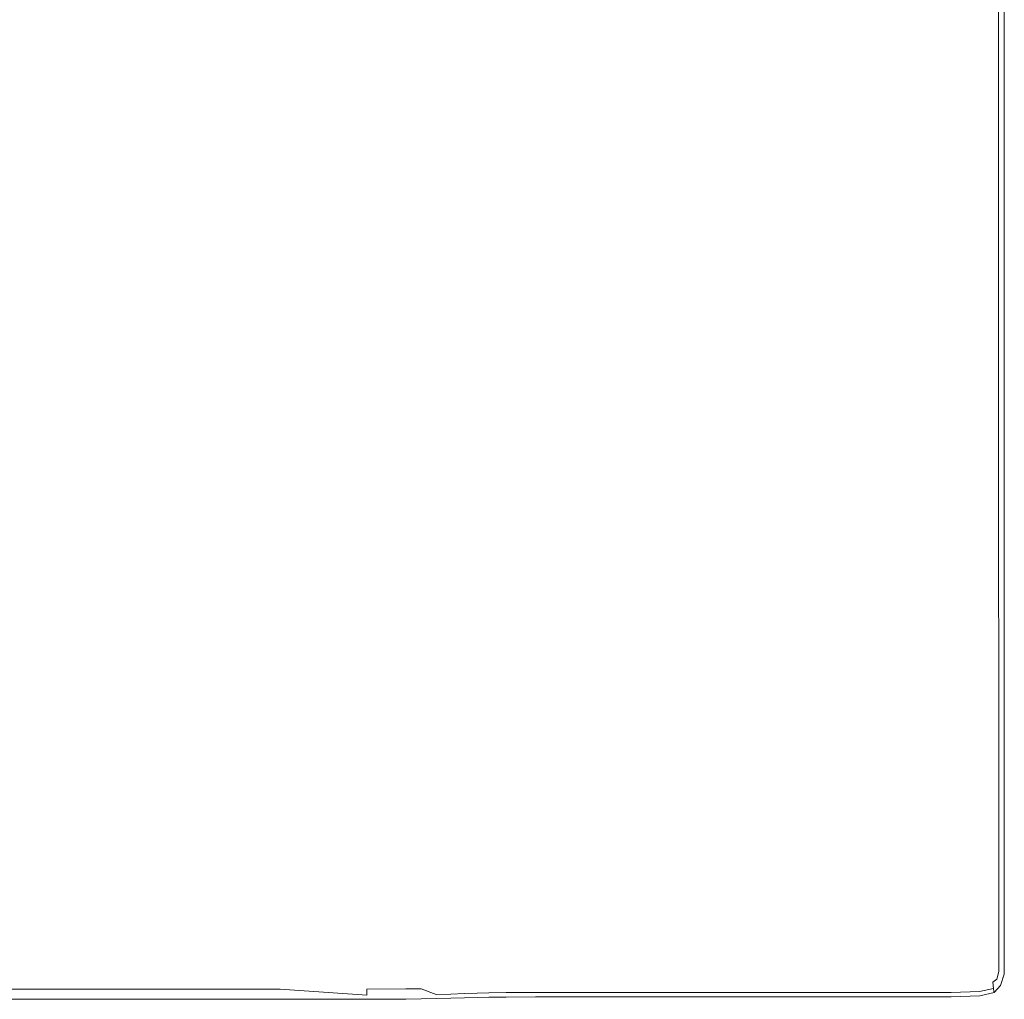
# Model space of a CAD drawing. Extents: x 2809 to 3609, y -628 to 172.
# Drawn here: x 3508 to 3609, y -628 to -528 of the extents above; entities that cross this region are included whole.
import ezdxf

# ---------------------------------------------------------------- set-up
doc = ezdxf.new("R2010")
doc.units = 0
doc.header["$LTSCALE"] = 500
doc.header["$MEASUREMENT"] = 0
doc.layers.add('EXC-CERAMIKA', color=7, linetype='Continuous')
doc.layers.add('RESZTA-3D', color=7, linetype='Continuous')

# ---------------------------------------------------------------- blocks, each defined once
blk = doc.blocks.new('BREX-FOR08WHN_1093_0', base_point=(-399.92, 450.22, 14.92))
at = {"layer": 'EXC-CERAMIKA', "lineweight": 0}
for points, invisible_edges in [([(397.32, -203.5, 54.51), (398.79, -275.28, 54.21), (398.75, -203.1, 54.24), (397.32, -203.5, 54.51)], 15), ([(398.79, -275.28, 54.21), (399.33, -202.91, 53.71), (398.75, -203.1, 54.24), (398.79, -275.28, 54.21)], 15), ([(399.33, -202.91, 53.71), (398.79, -275.28, 54.21), (399.35, -275.15, 53.69), (399.33, -202.91, 53.71)], 11), ([(399.35, -275.15, 53.69), (399.68, -202.9, 52.83), (399.33, -202.91, 53.71), (399.35, -275.15, 53.69)], 15), ([(399.68, -202.9, 52.83), (399.35, -275.15, 53.69), (399.7, -275.18, 52.81), (399.68, -202.9, 52.83)], 15), ([(399.7, -275.18, 52.81), (399.84, -202.98, 50.23), (399.68, -202.9, 52.83), (399.7, -275.18, 52.81)], 15), ([(399.84, -202.98, 50.23), (399.7, -275.18, 52.81), (399.86, -275.29, 50.22), (399.84, -202.98, 50.23)], 15), ([(399.86, -275.29, 50.22), (399.9, -203, 44.56), (399.84, -202.98, 50.23), (399.86, -275.29, 50.22)], 15), ([(399.9, -203, 44.56), (399.86, -275.29, 50.22), (399.92, -275.32, 44.56), (399.9, -203, 44.56)], 15), ([(399.9, -203, 34.52), (399.92, -275.32, 44.56), (399.92, -275.32, 34.52), (399.9, -203, 34.52)], 15), ([(399.92, -275.32, 44.56), (399.9, -203, 34.52), (399.9, -203, 44.56), (399.92, -275.32, 44.56)], 15), ([(399.9, -203, 14.92), (399.92, -275.32, 34.52), (399.92, -275.32, 14.92), (399.9, -203, 14.92)], 11), ([(399.92, -275.32, 34.52), (399.9, -203, 14.92), (399.9, -203, 34.52), (399.92, -275.32, 34.52)], 15), ([(389.52, -205.07, 54.59), (394.48, -275.88, 54.56), (394.44, -204.11, 54.59), (389.52, -205.07, 54.59)], 15), ([(394.44, -204.11, 54.59), (397.36, -275.55, 54.47), (397.32, -203.5, 54.51), (394.44, -204.11, 54.59)], 15), ([(397.36, -275.55, 54.47), (394.44, -204.11, 54.59), (394.48, -275.88, 54.56), (397.36, -275.55, 54.47)], 15), ([(398.79, -275.28, 54.21), (397.32, -203.5, 54.51), (397.36, -275.55, 54.47), (398.79, -275.28, 54.21)], 15), ([(382, -206.54, 54.59), (389.56, -276.38, 54.56), (389.52, -205.07, 54.59), (382, -206.54, 54.59)], 15), ([(394.48, -275.88, 54.56), (389.52, -205.07, 54.59), (389.56, -276.38, 54.56), (394.48, -275.88, 54.56)], 15), ([(373.18, -208.25, 54.59), (382.04, -277.12, 54.56), (382, -206.54, 54.59), (373.18, -208.25, 54.59)], 15), ([(389.56, -276.38, 54.56), (382, -206.54, 54.59), (382.04, -277.12, 54.56), (389.56, -276.38, 54.56)], 15), ([(364.38, -209.97, 54.59), (373.22, -277.99, 54.56), (373.18, -208.25, 54.59), (364.38, -209.97, 54.59)], 15), ([(382.04, -277.12, 54.56), (373.18, -208.25, 54.59), (373.22, -277.99, 54.56), (382.04, -277.12, 54.56)], 15), ([(356.86, -211.43, 54.59), (364.42, -278.85, 54.56), (364.38, -209.97, 54.59), (356.86, -211.43, 54.59)], 15), ([(373.22, -277.99, 54.56), (364.38, -209.97, 54.59), (364.42, -278.85, 54.56), (373.22, -277.99, 54.56)], 15), ([(351.94, -212.38, 54.59), (356.9, -279.6, 54.56), (356.86, -211.43, 54.59), (351.94, -212.38, 54.59)], 15), ([(364.42, -278.85, 54.56), (356.86, -211.43, 54.59), (356.9, -279.6, 54.56), (364.42, -278.85, 54.56)], 15), ([(347.18, -213.91, 54.32), (348.98, -280.45, 54.53), (348.94, -213.12, 54.53), (347.18, -213.91, 54.32)], 15), ([(348.94, -213.12, 54.53), (351.98, -280.07, 54.56), (351.94, -212.38, 54.59), (348.94, -213.12, 54.53)], 15), ([(351.98, -280.07, 54.56), (348.94, -213.12, 54.53), (348.98, -280.45, 54.53), (351.98, -280.07, 54.56)], 15), ([(356.9, -279.6, 54.56), (351.94, -212.38, 54.59), (351.98, -280.07, 54.56), (356.9, -279.6, 54.56)], 15), ([(345.98, -215.05, 53.91), (347.22, -280.86, 54.4), (347.18, -213.91, 54.32), (345.98, -215.05, 53.91)], 15), ([(348.98, -280.45, 54.53), (347.18, -213.91, 54.32), (347.22, -280.86, 54.4), (348.98, -280.45, 54.53)], 15), ([(344.68, -216.81, 53.21), (346.02, -281.44, 54.15), (345.98, -215.05, 53.91), (344.68, -216.81, 53.21)], 15), ([(347.22, -280.86, 54.4), (345.98, -215.05, 53.91), (346.02, -281.44, 54.15), (347.22, -280.86, 54.4)], 15), ([(343.29, -218.79, 52.42), (344.72, -282.35, 53.75), (344.68, -216.81, 53.21), (343.29, -218.79, 52.42)], 15), ([(346.02, -281.44, 54.15), (344.68, -216.81, 53.21), (344.72, -282.35, 53.75), (346.02, -281.44, 54.15)], 15), ([(341.84, -220.66, 51.65), (343.33, -283.38, 53.28), (343.29, -218.79, 52.42), (341.84, -220.66, 51.65)], 15), ([(344.72, -282.35, 53.75), (343.29, -218.79, 52.42), (343.33, -283.38, 53.28), (344.72, -282.35, 53.75)], 15), ([(340.33, -222.12, 51.03), (341.86, -284.35, 52.81), (341.84, -220.66, 51.65), (340.33, -222.12, 51.03)], 15), ([(343.33, -283.38, 53.28), (341.84, -220.66, 51.65), (341.86, -284.35, 52.81), (343.33, -283.38, 53.28)], 15), ([(284.31, -285.21, 52.08), (309.96, -222.91, 50.41), (284.34, -222.29, 50.41), (284.31, -285.21, 52.08)], 15), ([(338.79, -222.99, 50.66), (340.34, -285.1, 52.45), (340.33, -222.12, 51.03), (338.79, -222.99, 50.66)], 15), ([(341.86, -284.35, 52.81), (340.33, -222.12, 51.03), (340.34, -285.1, 52.45), (341.86, -284.35, 52.81)], 15), ([(309.96, -222.91, 50.41), (284.31, -285.21, 52.08), (309.93, -285.52, 52.08), (309.96, -222.91, 50.41)], 15), ([(309.93, -285.52, 52.08), (325.99, -223.28, 50.41), (309.96, -222.91, 50.41), (309.93, -285.52, 52.08)], 15), ([(325.99, -223.28, 50.41), (309.93, -285.52, 52.08), (325.95, -285.71, 52.08), (325.99, -223.28, 50.41)], 15), ([(325.95, -285.71, 52.08), (334.81, -223.34, 50.48), (325.99, -223.28, 50.41), (325.95, -285.71, 52.08)], 15), ([(334.81, -223.34, 50.48), (325.95, -285.71, 52.08), (334.79, -285.74, 52.12), (334.81, -223.34, 50.48)], 15), ([(338.77, -285.55, 52.22), (334.81, -223.34, 50.48), (334.79, -285.74, 52.12), (338.77, -285.55, 52.22)], 15), ([(334.81, -223.34, 50.48), (338.77, -285.55, 52.22), (338.79, -222.99, 50.66), (334.81, -223.34, 50.48)], 15), ([(340.34, -285.1, 52.45), (338.79, -222.99, 50.66), (338.77, -285.55, 52.22), (340.34, -285.1, 52.45)], 15), ([(394.48, -275.88, 54.56), (397.4, -347.6, 54.44), (397.36, -275.55, 54.47), (394.48, -275.88, 54.56)], 15), ([(397.36, -275.55, 54.47), (398.82, -347.46, 54.18), (398.79, -275.28, 54.21), (397.36, -275.55, 54.47)], 15), ([(398.82, -347.46, 54.18), (397.36, -275.55, 54.47), (397.4, -347.6, 54.44), (398.82, -347.46, 54.18)], 15), ([(398.82, -347.46, 54.18), (399.35, -275.15, 53.69), (398.79, -275.28, 54.21), (398.82, -347.46, 54.18)], 15), ([(399.35, -275.15, 53.69), (398.82, -347.46, 54.18), (399.38, -347.38, 53.66), (399.35, -275.15, 53.69)], 11), ([(399.38, -347.38, 53.66), (399.7, -275.18, 52.81), (399.35, -275.15, 53.69), (399.38, -347.38, 53.66)], 15), ([(399.7, -275.18, 52.81), (399.38, -347.38, 53.66), (399.72, -347.46, 52.8), (399.7, -275.18, 52.81)], 15), ([(399.72, -347.46, 52.8), (399.86, -275.29, 50.22), (399.7, -275.18, 52.81), (399.72, -347.46, 52.8)], 15), ([(399.86, -275.29, 50.22), (399.72, -347.46, 52.8), (399.88, -347.6, 50.22), (399.86, -275.29, 50.22)], 15), ([(399.88, -347.6, 50.22), (399.92, -275.32, 44.56), (399.86, -275.29, 50.22), (399.88, -347.6, 50.22)], 15), ([(399.92, -275.32, 44.56), (399.88, -347.6, 50.22), (399.94, -347.64, 44.56), (399.92, -275.32, 44.56)], 15), ([(399.92, -275.32, 34.52), (399.94, -347.64, 44.56), (399.94, -347.64, 34.52), (399.92, -275.32, 34.52)], 15), ([(399.94, -347.64, 44.56), (399.92, -275.32, 34.52), (399.92, -275.32, 44.56), (399.94, -347.64, 44.56)], 15), ([(399.92, -275.32, 14.92), (399.94, -347.64, 34.52), (399.94, -347.64, 14.92), (399.92, -275.32, 14.92)], 11), ([(399.94, -347.64, 34.52), (399.92, -275.32, 14.92), (399.92, -275.32, 34.52), (399.94, -347.64, 34.52)], 15), ([(382.04, -277.12, 54.56), (389.6, -347.68, 54.52), (389.56, -276.38, 54.56), (382.04, -277.12, 54.56)], 15), ([(389.56, -276.38, 54.56), (394.52, -347.66, 54.52), (394.48, -275.88, 54.56), (389.56, -276.38, 54.56)], 15), ([(394.52, -347.66, 54.52), (389.56, -276.38, 54.56), (389.6, -347.68, 54.52), (394.52, -347.66, 54.52)], 15), ([(397.4, -347.6, 54.44), (394.48, -275.88, 54.56), (394.52, -347.66, 54.52), (397.4, -347.6, 54.44)], 15), ([(373.22, -277.99, 54.56), (382.08, -347.7, 54.52), (382.04, -277.12, 54.56), (373.22, -277.99, 54.56)], 15), ([(389.6, -347.68, 54.52), (382.04, -277.12, 54.56), (382.08, -347.7, 54.52), (389.6, -347.68, 54.52)], 15), ([(364.42, -278.85, 54.56), (373.26, -347.72, 54.52), (373.22, -277.99, 54.56), (364.42, -278.85, 54.56)], 15), ([(382.08, -347.7, 54.52), (373.22, -277.99, 54.56), (373.26, -347.72, 54.52), (382.08, -347.7, 54.52)], 15), ([(351.98, -280.07, 54.56), (356.94, -347.76, 54.52), (356.9, -279.6, 54.56), (351.98, -280.07, 54.56)], 15), ([(356.9, -279.6, 54.56), (364.46, -347.74, 54.52), (364.42, -278.85, 54.56), (356.9, -279.6, 54.56)], 15), ([(364.46, -347.74, 54.52), (356.9, -279.6, 54.56), (356.94, -347.76, 54.52), (364.46, -347.74, 54.52)], 15), ([(373.26, -347.72, 54.52), (364.42, -278.85, 54.56), (364.46, -347.74, 54.52), (373.26, -347.72, 54.52)], 15), ([(347.22, -280.86, 54.4), (349.02, -347.78, 54.52), (348.98, -280.45, 54.53), (347.22, -280.86, 54.4)], 15), ([(348.98, -280.45, 54.53), (352.02, -347.76, 54.52), (351.98, -280.07, 54.56), (348.98, -280.45, 54.53)], 15), ([(352.02, -347.76, 54.52), (348.98, -280.45, 54.53), (349.02, -347.78, 54.52), (352.02, -347.76, 54.52)], 15), ([(356.94, -347.76, 54.52), (351.98, -280.07, 54.56), (352.02, -347.76, 54.52), (356.94, -347.76, 54.52)], 15), ([(344.72, -282.35, 53.75), (346.06, -347.84, 54.4), (346.02, -281.44, 54.15), (344.72, -282.35, 53.75)], 15), ([(346.02, -281.44, 54.15), (347.26, -347.8, 54.48), (347.22, -280.86, 54.4), (346.02, -281.44, 54.15)], 15), ([(347.26, -347.8, 54.48), (346.02, -281.44, 54.15), (346.06, -347.84, 54.4), (347.26, -347.8, 54.48)], 15), ([(349.02, -347.78, 54.52), (347.22, -280.86, 54.4), (347.26, -347.8, 54.48), (349.02, -347.78, 54.52)], 15), ([(343.33, -283.38, 53.28), (344.76, -347.9, 54.28), (344.72, -282.35, 53.75), (343.33, -283.38, 53.28)], 15), ([(346.06, -347.84, 54.4), (344.72, -282.35, 53.75), (344.76, -347.9, 54.28), (346.06, -347.84, 54.4)], 15), ([(341.86, -284.35, 52.81), (343.36, -347.96, 54.14), (343.33, -283.38, 53.28), (341.86, -284.35, 52.81)], 15), ([(344.76, -347.9, 54.28), (343.33, -283.38, 53.28), (343.36, -347.96, 54.14), (344.76, -347.9, 54.28)], 15), ([(340.34, -285.1, 52.45), (341.88, -348.04, 53.98), (341.86, -284.35, 52.81), (340.34, -285.1, 52.45)], 15), ([(343.36, -347.96, 54.14), (341.86, -284.35, 52.81), (341.88, -348.04, 53.98), (343.36, -347.96, 54.14)], 15), ([(284.28, -348.12, 53.74), (309.93, -285.52, 52.08), (284.31, -285.21, 52.08), (284.28, -348.12, 53.74)], 15), ([(309.93, -285.52, 52.08), (284.28, -348.12, 53.74), (309.9, -348.14, 53.74), (309.93, -285.52, 52.08)], 15), ([(309.9, -348.14, 53.74), (325.95, -285.71, 52.08), (309.93, -285.52, 52.08), (309.9, -348.14, 53.74)], 15), ([(325.95, -285.71, 52.08), (309.9, -348.14, 53.74), (325.92, -348.14, 53.74), (325.95, -285.71, 52.08)], 15), ([(325.92, -348.14, 53.74), (334.79, -285.74, 52.12), (325.95, -285.71, 52.08), (325.92, -348.14, 53.74)], 15), ([(334.79, -285.74, 52.12), (325.92, -348.14, 53.74), (334.76, -348.14, 53.76), (334.79, -285.74, 52.12)], 15), ([(338.77, -285.55, 52.22), (334.76, -348.14, 53.76), (338.76, -348.12, 53.78), (338.77, -285.55, 52.22)], 15), ([(334.76, -348.14, 53.76), (338.77, -285.55, 52.22), (334.79, -285.74, 52.12), (334.76, -348.14, 53.76)], 15), ([(340.34, -348.08, 53.86), (338.77, -285.55, 52.22), (338.76, -348.12, 53.78), (340.34, -348.08, 53.86)], 15), ([(338.77, -285.55, 52.22), (340.34, -348.08, 53.86), (340.34, -285.1, 52.45), (338.77, -285.55, 52.22)], 15), ([(341.88, -348.04, 53.98), (340.34, -285.1, 52.45), (340.34, -348.08, 53.86), (341.88, -348.04, 53.98)], 15), ([(309.9, -349.18, 53.18), (284.28, -348.12, 53.74), (284.28, -349.18, 53.18), (309.9, -349.18, 53.18)], 15), ([(284.28, -348.12, 53.74), (309.9, -349.18, 53.18), (309.9, -348.14, 53.74), (284.28, -348.12, 53.74)], 15), ([(309.9, -348.14, 53.74), (325.92, -349.18, 53.18), (325.92, -348.14, 53.74), (309.9, -348.14, 53.74)], 15), ([(325.92, -349.18, 53.18), (309.9, -348.14, 53.74), (309.9, -349.18, 53.18), (325.92, -349.18, 53.18)], 15), ([(325.92, -348.14, 53.74), (334.76, -349.18, 53.18), (334.76, -348.14, 53.76), (325.92, -348.14, 53.74)], 15), ([(334.76, -349.18, 53.18), (325.92, -348.14, 53.74), (325.92, -349.18, 53.18), (334.76, -349.18, 53.18)], 15), ([(334.76, -348.14, 53.76), (338.76, -349.16, 53.22), (338.76, -348.12, 53.78), (334.76, -348.14, 53.76)], 15), ([(338.76, -349.16, 53.22), (334.76, -348.14, 53.76), (334.76, -349.18, 53.18), (338.76, -349.16, 53.22)], 15), ([(338.76, -348.12, 53.78), (340.34, -349.14, 53.3), (340.34, -348.08, 53.86), (338.76, -348.12, 53.78)], 15), ([(340.34, -349.14, 53.3), (338.76, -348.12, 53.78), (338.76, -349.16, 53.22), (340.34, -349.14, 53.3)], 15), ([(340.34, -348.08, 53.86), (341.88, -349.08, 53.4), (341.88, -348.04, 53.98), (340.34, -348.08, 53.86)], 15), ([(341.88, -349.08, 53.4), (340.34, -348.08, 53.86), (340.34, -349.14, 53.3), (341.88, -349.08, 53.4)], 15), ([(341.88, -348.04, 53.98), (343.36, -349.04, 53.56), (343.36, -347.96, 54.14), (341.88, -348.04, 53.98)], 15), ([(343.36, -349.04, 53.56), (341.88, -348.04, 53.98), (341.88, -349.08, 53.4), (343.36, -349.04, 53.56)], 15), ([(343.36, -347.96, 54.14), (344.76, -348.98, 53.7), (344.76, -347.9, 54.28), (343.36, -347.96, 54.14)], 15), ([(344.76, -348.98, 53.7), (343.36, -347.96, 54.14), (343.36, -349.04, 53.56), (344.76, -348.98, 53.7)], 15), ([(344.76, -347.9, 54.28), (346.06, -348.92, 53.82), (346.06, -347.84, 54.4), (344.76, -347.9, 54.28)], 15), ([(346.06, -348.92, 53.82), (344.76, -347.9, 54.28), (344.76, -348.98, 53.7), (346.06, -348.92, 53.82)], 15), ([(346.06, -347.84, 54.4), (347.26, -348.9, 53.88), (347.26, -347.8, 54.48), (346.06, -347.84, 54.4)], 15), ([(347.26, -348.9, 53.88), (346.06, -347.84, 54.4), (346.06, -348.92, 53.82), (347.26, -348.9, 53.88)], 15), ([(347.26, -347.8, 54.48), (349.02, -348.88, 53.92), (349.02, -347.78, 54.52), (347.26, -347.8, 54.48)], 15), ([(349.02, -348.88, 53.92), (347.26, -347.8, 54.48), (347.26, -348.9, 53.88), (349.02, -348.88, 53.92)], 15), ([(349.02, -347.78, 54.52), (352.02, -348.88, 53.94), (352.02, -347.76, 54.52), (349.02, -347.78, 54.52)], 15), ([(352.02, -348.88, 53.94), (349.02, -347.78, 54.52), (349.02, -348.88, 53.92), (352.02, -348.88, 53.94)], 15), ([(356.94, -348.88, 53.94), (352.02, -347.76, 54.52), (352.02, -348.88, 53.94), (356.94, -348.88, 53.94)], 15), ([(352.02, -347.76, 54.52), (356.94, -348.88, 53.94), (356.94, -347.76, 54.52), (352.02, -347.76, 54.52)], 15), ([(356.94, -347.76, 54.52), (364.46, -348.86, 53.94), (364.46, -347.74, 54.52), (356.94, -347.76, 54.52)], 15), ([(364.46, -348.86, 53.94), (356.94, -347.76, 54.52), (356.94, -348.88, 53.94), (364.46, -348.86, 53.94)], 15), ([(364.46, -347.74, 54.52), (373.26, -348.86, 53.94), (373.26, -347.72, 54.52), (364.46, -347.74, 54.52)], 15), ([(373.26, -348.86, 53.94), (364.46, -347.74, 54.52), (364.46, -348.86, 53.94), (373.26, -348.86, 53.94)], 15), ([(373.26, -347.72, 54.52), (382.08, -348.84, 53.94), (382.08, -347.7, 54.52), (373.26, -347.72, 54.52)], 15), ([(382.08, -348.84, 53.94), (373.26, -347.72, 54.52), (373.26, -348.86, 53.94), (382.08, -348.84, 53.94)], 15), ([(382.08, -347.7, 54.52), (389.6, -348.84, 53.94), (389.6, -347.68, 54.52), (382.08, -347.7, 54.52)], 15), ([(389.6, -348.84, 53.94), (382.08, -347.7, 54.52), (382.08, -348.84, 53.94), (389.6, -348.84, 53.94)], 15), ([(389.6, -347.68, 54.52), (394.52, -348.82, 53.94), (394.52, -347.66, 54.52), (389.6, -347.68, 54.52)], 15), ([(394.52, -348.82, 53.94), (389.6, -347.68, 54.52), (389.6, -348.84, 53.94), (394.52, -348.82, 53.94)], 15), ([(394.52, -347.66, 54.52), (397.4, -348.74, 53.86), (397.4, -347.6, 54.44), (394.52, -347.66, 54.52)], 15), ([(397.4, -348.74, 53.86), (394.52, -347.66, 54.52), (394.52, -348.82, 53.94), (397.4, -348.74, 53.86)], 15), ([(397.4, -347.6, 54.44), (398.76, -348.48, 53.66), (398.82, -347.46, 54.18), (397.4, -347.6, 54.44)], 15), ([(398.76, -348.48, 53.66), (397.4, -347.6, 54.44), (397.4, -348.74, 53.86), (398.76, -348.48, 53.66)], 15), ([(399.18, -348.16, 53.38), (398.82, -347.46, 54.18), (398.76, -348.48, 53.66), (399.18, -348.16, 53.38)], 15), ([(398.76, -348.48, 53.66), (399.38, -348.48, 52.72), (399.18, -348.16, 53.38), (398.76, -348.48, 53.66)], 11), ([(398.82, -347.46, 54.18), (399.18, -348.16, 53.38), (399.38, -347.38, 53.66), (398.82, -347.46, 54.18)], 13), ([(399.38, -348.48, 52.72), (399.38, -347.38, 53.66), (399.18, -348.16, 53.38), (399.38, -348.48, 52.72)], 15), ([(399.38, -347.38, 53.66), (399.38, -348.48, 52.72), (399.72, -347.46, 52.8), (399.38, -347.38, 53.66)], 15), ([(399.5, -348.74, 50.2), (399.72, -347.46, 52.8), (399.38, -348.48, 52.72), (399.5, -348.74, 50.2)], 15), ([(399.72, -347.46, 52.8), (399.5, -348.74, 50.2), (399.88, -347.6, 50.22), (399.72, -347.46, 52.8)], 15), ([(399.56, -348.82, 44.56), (399.88, -347.6, 50.22), (399.5, -348.74, 50.2), (399.56, -348.82, 44.56)], 15), ([(399.88, -347.6, 50.22), (399.56, -348.82, 44.56), (399.94, -347.64, 44.56), (399.88, -347.6, 50.22)], 15), ([(399.94, -347.64, 34.52), (399.56, -348.82, 14.92), (399.94, -347.64, 14.92), (399.94, -347.64, 34.52)], 13), ([(399.56, -348.82, 14.92), (399.94, -347.64, 34.52), (399.56, -348.82, 34.52), (399.56, -348.82, 14.92)], 15), ([(399.56, -348.82, 34.52), (399.94, -347.64, 44.56), (399.56, -348.82, 44.56), (399.56, -348.82, 34.52)], 15), ([(399.94, -347.64, 44.56), (399.56, -348.82, 34.52), (399.94, -347.64, 34.52), (399.94, -347.64, 44.56)], 15), ([(309.9, -349.18, 53.18), (284.28, -349.8, 52.2), (309.9, -349.8, 52.2), (309.9, -349.18, 53.18)], 15), ([(284.28, -349.8, 52.2), (309.9, -349.18, 53.18), (284.28, -349.18, 53.18), (284.28, -349.8, 52.2)], 13), ([(309.9, -349.18, 53.18), (325.92, -349.8, 52.2), (325.92, -349.18, 53.18), (309.9, -349.18, 53.18)], 11), ([(325.92, -349.8, 52.2), (309.9, -349.18, 53.18), (309.9, -349.8, 52.2), (325.92, -349.8, 52.2)], 15), ([(325.92, -349.18, 53.18), (334.76, -349.8, 52.22), (334.76, -349.18, 53.18), (325.92, -349.18, 53.18)], 14), ([(334.76, -349.8, 52.22), (325.92, -349.18, 53.18), (325.92, -349.8, 52.2), (334.76, -349.8, 52.22)], 15), ([(334.76, -349.18, 53.18), (338.76, -349.78, 52.24), (338.76, -349.16, 53.22), (334.76, -349.18, 53.18)], 11), ([(338.76, -349.78, 52.24), (334.76, -349.18, 53.18), (334.76, -349.8, 52.22), (338.76, -349.78, 52.24)], 13), ([(338.76, -349.16, 53.22), (340.34, -349.76, 52.32), (340.34, -349.14, 53.3), (338.76, -349.16, 53.22)], 11), ([(340.34, -349.76, 52.32), (338.76, -349.16, 53.22), (338.76, -349.78, 52.24), (340.34, -349.76, 52.32)], 15), ([(340.34, -349.14, 53.3), (341.88, -349.72, 52.44), (341.88, -349.08, 53.4), (340.34, -349.14, 53.3)], 14), ([(341.88, -349.72, 52.44), (340.34, -349.14, 53.3), (340.34, -349.76, 52.32), (341.88, -349.72, 52.44)], 15), ([(341.88, -349.08, 53.4), (343.36, -349.68, 52.58), (343.36, -349.04, 53.56), (341.88, -349.08, 53.4)], 15), ([(343.36, -349.68, 52.58), (341.88, -349.08, 53.4), (341.88, -349.72, 52.44), (343.36, -349.68, 52.58)], 11), ([(343.36, -349.04, 53.56), (344.76, -349.62, 52.72), (344.76, -348.98, 53.7), (343.36, -349.04, 53.56)], 15), ([(344.76, -349.62, 52.72), (343.36, -349.04, 53.56), (343.36, -349.68, 52.58), (344.76, -349.62, 52.72)], 11), ([(344.76, -348.98, 53.7), (346.06, -349.58, 52.84), (346.06, -348.92, 53.82), (344.76, -348.98, 53.7)], 15), ([(346.06, -349.58, 52.84), (344.76, -348.98, 53.7), (344.76, -349.62, 52.72), (346.06, -349.58, 52.84)], 11), ([(346.06, -348.92, 53.82), (347.26, -349.56, 52.9), (347.26, -348.9, 53.88), (346.06, -348.92, 53.82)], 15), ([(347.26, -349.56, 52.9), (346.06, -348.92, 53.82), (346.06, -349.58, 52.84), (347.26, -349.56, 52.9)], 11), ([(347.26, -348.9, 53.88), (349.02, -349.54, 52.94), (349.02, -348.88, 53.92), (347.26, -348.9, 53.88)], 15), ([(349.02, -349.54, 52.94), (347.26, -348.9, 53.88), (347.26, -349.56, 52.9), (349.02, -349.54, 52.94)], 11), ([(352.02, -349.54, 52.94), (349.02, -348.88, 53.92), (349.02, -349.54, 52.94), (352.02, -349.54, 52.94)], 11), ([(349.02, -348.88, 53.92), (352.02, -349.54, 52.94), (352.02, -348.88, 53.94), (349.02, -348.88, 53.92)], 15), ([(356.94, -349.54, 52.94), (352.02, -348.88, 53.94), (352.02, -349.54, 52.94), (356.94, -349.54, 52.94)], 11), ([(352.02, -348.88, 53.94), (356.94, -349.54, 52.94), (356.94, -348.88, 53.94), (352.02, -348.88, 53.94)], 15), ([(356.94, -348.88, 53.94), (364.46, -349.54, 52.94), (364.46, -348.86, 53.94), (356.94, -348.88, 53.94)], 15), ([(364.46, -349.54, 52.94), (356.94, -348.88, 53.94), (356.94, -349.54, 52.94), (364.46, -349.54, 52.94)], 11), ([(364.46, -348.86, 53.94), (373.26, -349.54, 52.94), (373.26, -348.86, 53.94), (364.46, -348.86, 53.94)], 15), ([(373.26, -349.54, 52.94), (364.46, -348.86, 53.94), (364.46, -349.54, 52.94), (373.26, -349.54, 52.94)], 11), ([(373.26, -348.86, 53.94), (382.08, -349.52, 52.94), (382.08, -348.84, 53.94), (373.26, -348.86, 53.94)], 15), ([(382.08, -349.52, 52.94), (373.26, -348.86, 53.94), (373.26, -349.54, 52.94), (382.08, -349.52, 52.94)], 11), ([(389.6, -349.52, 52.94), (382.08, -348.84, 53.94), (382.08, -349.52, 52.94), (389.6, -349.52, 52.94)], 11), ([(382.08, -348.84, 53.94), (389.6, -349.52, 52.94), (389.6, -348.84, 53.94), (382.08, -348.84, 53.94)], 15), ([(389.6, -348.84, 53.94), (394.52, -349.52, 52.94), (394.52, -348.82, 53.94), (389.6, -348.84, 53.94)], 15), ([(394.52, -349.52, 52.94), (389.6, -348.84, 53.94), (389.6, -349.52, 52.94), (394.52, -349.52, 52.94)], 11), ([(394.52, -348.82, 53.94), (397.4, -349.42, 52.92), (397.4, -348.74, 53.86), (394.52, -348.82, 53.94)], 15), ([(397.4, -349.42, 52.92), (394.52, -348.82, 53.94), (394.52, -349.52, 52.94), (397.4, -349.42, 52.92)], 11), ([(397.4, -348.74, 53.86), (398.82, -349.1, 52.8), (398.76, -348.48, 53.66), (397.4, -348.74, 53.86)], 15), ([(398.82, -349.1, 52.8), (397.4, -348.74, 53.86), (397.4, -349.42, 52.92), (398.82, -349.1, 52.8)], 11), ([(397.4, -349.42, 52.92), (398.88, -349.42, 50.22), (398.82, -349.1, 52.8), (397.4, -349.42, 52.92)], 15), ([(399.38, -348.48, 52.72), (398.76, -348.48, 53.66), (398.82, -349.1, 52.8), (399.38, -348.48, 52.72)], 13), ([(398.82, -349.1, 52.8), (399.5, -348.74, 50.2), (399.38, -348.48, 52.72), (398.82, -349.1, 52.8)], 15), ([(399.5, -348.74, 50.2), (398.82, -349.1, 52.8), (398.88, -349.42, 50.22), (399.5, -348.74, 50.2)], 13), ([(398.88, -349.42, 50.22), (399.56, -348.82, 44.56), (399.5, -348.74, 50.2), (398.88, -349.42, 50.22)], 15), ([(399.56, -348.82, 44.56), (398.88, -349.42, 50.22), (398.92, -349.52, 44.56), (399.56, -348.82, 44.56)], 13), ([(399.56, -348.82, 34.52), (398.92, -349.52, 44.56), (398.92, -349.52, 34.52), (399.56, -348.82, 34.52)], 13), ([(398.92, -349.52, 44.56), (399.56, -348.82, 34.52), (399.56, -348.82, 44.56), (398.92, -349.52, 44.56)], 15), ([(398.92, -349.52, 34.52), (399.56, -348.82, 14.92), (399.56, -348.82, 34.52), (398.92, -349.52, 34.52)], 15), ([(399.56, -348.82, 14.92), (398.92, -349.52, 34.52), (398.92, -349.52, 14.92), (399.56, -348.82, 14.92)], 9), ([(309.9, -349.8, 52.2), (284.28, -350.12, 49.52), (309.9, -350.12, 49.52), (309.9, -349.8, 52.2)], 15), ([(284.28, -350.12, 49.52), (309.9, -349.8, 52.2), (284.28, -349.8, 52.2), (284.28, -350.12, 49.52)], 15), ([(284.28, -350.22, 43.82), (309.9, -350.12, 49.52), (284.28, -350.12, 49.52), (284.28, -350.22, 43.82)], 15), ([(309.9, -350.12, 49.52), (284.28, -350.22, 43.82), (309.9, -350.22, 43.82), (309.9, -350.12, 49.52)], 15), ([(284.28, -350.22, 33.78), (309.9, -350.22, 14.92), (309.9, -350.22, 33.78), (284.28, -350.22, 33.78)], 15), ([(309.9, -350.22, 14.92), (284.28, -350.22, 33.78), (284.28, -350.22, 14.92), (309.9, -350.22, 14.92)], 11), ([(284.28, -350.22, 33.78), (309.9, -350.22, 43.82), (284.28, -350.22, 43.82), (284.28, -350.22, 33.78)], 15), ([(309.9, -350.22, 43.82), (284.28, -350.22, 33.78), (309.9, -350.22, 33.78), (309.9, -350.22, 43.82)], 15), ([(309.9, -349.8, 52.2), (325.92, -350.12, 49.52), (325.92, -349.8, 52.2), (309.9, -349.8, 52.2)], 15), ([(325.92, -350.12, 49.52), (309.9, -349.8, 52.2), (309.9, -350.12, 49.52), (325.92, -350.12, 49.52)], 15), ([(309.9, -350.12, 49.52), (325.92, -350.22, 43.82), (325.92, -350.12, 49.52), (309.9, -350.12, 49.52)], 15), ([(325.92, -350.22, 43.82), (309.9, -350.12, 49.52), (309.9, -350.22, 43.82), (325.92, -350.22, 43.82)], 15), ([(309.9, -350.22, 43.82), (325.92, -350.22, 33.78), (325.92, -350.22, 43.82), (309.9, -350.22, 43.82)], 15), ([(325.92, -350.22, 33.78), (309.9, -350.22, 43.82), (309.9, -350.22, 33.78), (325.92, -350.22, 33.78)], 15), ([(325.92, -350.22, 33.78), (309.9, -350.22, 14.92), (325.92, -350.22, 14.92), (325.92, -350.22, 33.78)], 13), ([(309.9, -350.22, 14.92), (325.92, -350.22, 33.78), (309.9, -350.22, 33.78), (309.9, -350.22, 14.92)], 15), ([(325.92, -349.8, 52.2), (334.76, -350.12, 49.52), (334.76, -349.8, 52.22), (325.92, -349.8, 52.2)], 15), ([(334.76, -350.12, 49.52), (325.92, -349.8, 52.2), (325.92, -350.12, 49.52), (334.76, -350.12, 49.52)], 15), ([(325.92, -350.12, 49.52), (334.76, -350.22, 43.82), (334.76, -350.12, 49.52), (325.92, -350.12, 49.52)], 15), ([(334.76, -350.22, 43.82), (325.92, -350.12, 49.52), (325.92, -350.22, 43.82), (334.76, -350.22, 43.82)], 15), ([(325.92, -350.22, 43.82), (334.76, -350.22, 33.8), (334.76, -350.22, 43.82), (325.92, -350.22, 43.82)], 15), ([(334.76, -350.22, 33.8), (325.92, -350.22, 43.82), (325.92, -350.22, 33.78), (334.76, -350.22, 33.8)], 15), ([(334.76, -350.22, 33.8), (325.92, -350.22, 14.92), (334.76, -350.22, 14.92), (334.76, -350.22, 33.8)], 13), ([(325.92, -350.22, 14.92), (334.76, -350.22, 33.8), (325.92, -350.22, 33.78), (325.92, -350.22, 14.92)], 15), ([(334.76, -349.8, 52.22), (338.76, -350.1, 49.56), (338.76, -349.78, 52.24), (334.76, -349.8, 52.22)], 15), ([(338.76, -350.1, 49.56), (334.76, -349.8, 52.22), (334.76, -350.12, 49.52), (338.76, -350.1, 49.56)], 15), ([(334.76, -350.12, 49.52), (338.76, -350.2, 43.86), (338.76, -350.1, 49.56), (334.76, -350.12, 49.52)], 15), ([(338.76, -350.2, 43.86), (334.76, -350.12, 49.52), (334.76, -350.22, 43.82), (338.76, -350.2, 43.86)], 15), ([(338.76, -350.2, 33.82), (334.76, -350.22, 43.82), (334.76, -350.22, 33.8), (338.76, -350.2, 33.82)], 15), ([(334.76, -350.22, 43.82), (338.76, -350.2, 33.82), (338.76, -350.2, 43.86), (334.76, -350.22, 43.82)], 15), ([(334.76, -350.22, 33.8), (338.76, -350.2, 14.92), (338.76, -350.2, 33.82), (334.76, -350.22, 33.8)], 15), ([(338.76, -350.2, 14.92), (334.76, -350.22, 33.8), (334.76, -350.22, 14.92), (338.76, -350.2, 14.92)], 11), ([(338.76, -349.78, 52.24), (340.34, -350.08, 49.64), (340.34, -349.76, 52.32), (338.76, -349.78, 52.24)], 15), ([(340.34, -350.08, 49.64), (338.76, -349.78, 52.24), (338.76, -350.1, 49.56), (340.34, -350.08, 49.64)], 15), ([(338.76, -350.1, 49.56), (340.34, -350.18, 43.92), (340.34, -350.08, 49.64), (338.76, -350.1, 49.56)], 15), ([(340.34, -350.18, 43.92), (338.76, -350.1, 49.56), (338.76, -350.2, 43.86), (340.34, -350.18, 43.92)], 15), ([(340.34, -350.18, 33.9), (338.76, -350.2, 43.86), (338.76, -350.2, 33.82), (340.34, -350.18, 33.9)], 15), ([(338.76, -350.2, 43.86), (340.34, -350.18, 33.9), (340.34, -350.18, 43.92), (338.76, -350.2, 43.86)], 15), ([(340.34, -350.18, 33.9), (338.76, -350.2, 14.92), (340.34, -350.18, 14.92), (340.34, -350.18, 33.9)], 13), ([(338.76, -350.2, 14.92), (340.34, -350.18, 33.9), (338.76, -350.2, 33.82), (338.76, -350.2, 14.92)], 15), ([(340.34, -349.76, 52.32), (341.88, -350.04, 49.74), (341.88, -349.72, 52.44), (340.34, -349.76, 52.32)], 15), ([(341.88, -350.04, 49.74), (340.34, -349.76, 52.32), (340.34, -350.08, 49.64), (341.88, -350.04, 49.74)], 15), ([(340.34, -350.08, 49.64), (341.88, -350.14, 44.04), (341.88, -350.04, 49.74), (340.34, -350.08, 49.64)], 15), ([(341.88, -350.14, 44.04), (340.34, -350.08, 49.64), (340.34, -350.18, 43.92), (341.88, -350.14, 44.04)], 15), ([(341.88, -350.14, 34.02), (340.34, -350.18, 14.92), (341.88, -350.14, 14.92), (341.88, -350.14, 34.02)], 13), ([(340.34, -350.18, 14.92), (341.88, -350.14, 34.02), (340.34, -350.18, 33.9), (340.34, -350.18, 14.92)], 15), ([(340.34, -350.18, 43.92), (341.88, -350.14, 34.02), (341.88, -350.14, 44.04), (340.34, -350.18, 43.92)], 15), ([(341.88, -350.14, 34.02), (340.34, -350.18, 43.92), (340.34, -350.18, 33.9), (341.88, -350.14, 34.02)], 15), ([(341.88, -349.72, 52.44), (343.36, -350, 49.88), (343.36, -349.68, 52.58), (341.88, -349.72, 52.44)], 15), ([(343.36, -350, 49.88), (341.88, -349.72, 52.44), (341.88, -350.04, 49.74), (343.36, -350, 49.88)], 15), ([(341.88, -350.04, 49.74), (343.36, -350.1, 44.18), (343.36, -350, 49.88), (341.88, -350.04, 49.74)], 15), ([(343.36, -350.1, 44.18), (341.88, -350.04, 49.74), (341.88, -350.14, 44.04), (343.36, -350.1, 44.18)], 15), ([(343.36, -350.1, 34.14), (341.88, -350.14, 14.92), (343.36, -350.1, 14.92), (343.36, -350.1, 34.14)], 13), ([(341.88, -350.14, 14.92), (343.36, -350.1, 34.14), (341.88, -350.14, 34.02), (341.88, -350.14, 14.92)], 15), ([(341.88, -350.14, 44.04), (343.36, -350.1, 34.14), (343.36, -350.1, 44.18), (341.88, -350.14, 44.04)], 15), ([(343.36, -350.1, 34.14), (341.88, -350.14, 44.04), (341.88, -350.14, 34.02), (343.36, -350.1, 34.14)], 15), ([(343.36, -349.68, 52.58), (344.76, -349.96, 50.02), (344.76, -349.62, 52.72), (343.36, -349.68, 52.58)], 15), ([(344.76, -349.96, 50.02), (343.36, -349.68, 52.58), (343.36, -350, 49.88), (344.76, -349.96, 50.02)], 15), ([(343.36, -350, 49.88), (344.76, -350.06, 44.32), (344.76, -349.96, 50.02), (343.36, -350, 49.88)], 15), ([(344.76, -350.06, 44.32), (343.36, -350, 49.88), (343.36, -350.1, 44.18), (344.76, -350.06, 44.32)], 15), ([(343.36, -350.1, 14.92), (344.76, -350.06, 34.28), (343.36, -350.1, 34.14), (343.36, -350.1, 14.92)], 15), ([(344.76, -350.06, 34.28), (343.36, -350.1, 14.92), (344.76, -350.06, 14.92), (344.76, -350.06, 34.28)], 13), ([(344.76, -350.06, 34.28), (343.36, -350.1, 44.18), (343.36, -350.1, 34.14), (344.76, -350.06, 34.28)], 15), ([(343.36, -350.1, 44.18), (344.76, -350.06, 34.28), (344.76, -350.06, 44.32), (343.36, -350.1, 44.18)], 15), ([(344.76, -349.62, 52.72), (346.06, -349.92, 50.14), (346.06, -349.58, 52.84), (344.76, -349.62, 52.72)], 15), ([(346.06, -349.92, 50.14), (344.76, -349.62, 52.72), (344.76, -349.96, 50.02), (346.06, -349.92, 50.14)], 15), ([(344.76, -349.96, 50.02), (346.06, -350.02, 44.44), (346.06, -349.92, 50.14), (344.76, -349.96, 50.02)], 15), ([(346.06, -350.02, 44.44), (344.76, -349.96, 50.02), (344.76, -350.06, 44.32), (346.06, -350.02, 44.44)], 15), ([(344.76, -350.06, 34.28), (346.06, -350.02, 14.92), (346.06, -350.02, 34.4), (344.76, -350.06, 34.28)], 15), ([(346.06, -350.02, 14.92), (344.76, -350.06, 34.28), (344.76, -350.06, 14.92), (346.06, -350.02, 14.92)], 11), ([(346.06, -350.02, 34.4), (344.76, -350.06, 44.32), (344.76, -350.06, 34.28), (346.06, -350.02, 34.4)], 15), ([(344.76, -350.06, 44.32), (346.06, -350.02, 34.4), (346.06, -350.02, 44.44), (344.76, -350.06, 44.32)], 15), ([(346.06, -349.58, 52.84), (347.26, -349.9, 50.22), (347.26, -349.56, 52.9), (346.06, -349.58, 52.84)], 15), ([(347.26, -349.9, 50.22), (346.06, -349.58, 52.84), (346.06, -349.92, 50.14), (347.26, -349.9, 50.22)], 15), ([(346.06, -349.92, 50.14), (347.26, -350, 44.5), (347.26, -349.9, 50.22), (346.06, -349.92, 50.14)], 15), ([(347.26, -350, 44.5), (346.06, -349.92, 50.14), (346.06, -350.02, 44.44), (347.26, -350, 44.5)], 15), ([(346.06, -350.02, 34.4), (347.26, -350, 14.92), (347.26, -350, 34.48), (346.06, -350.02, 34.4)], 15), ([(347.26, -350, 14.92), (346.06, -350.02, 34.4), (346.06, -350.02, 14.92), (347.26, -350, 14.92)], 11), ([(346.06, -350.02, 44.44), (347.26, -350, 34.48), (347.26, -350, 44.5), (346.06, -350.02, 44.44)], 15), ([(347.26, -350, 34.48), (346.06, -350.02, 44.44), (346.06, -350.02, 34.4), (347.26, -350, 34.48)], 15), ([(347.26, -349.56, 52.9), (349.02, -349.88, 50.24), (349.02, -349.54, 52.94), (347.26, -349.56, 52.9)], 15), ([(349.02, -349.88, 50.24), (347.26, -349.56, 52.9), (347.26, -349.9, 50.22), (349.02, -349.88, 50.24)], 15), ([(347.26, -349.9, 50.22), (349.02, -350, 44.54), (349.02, -349.88, 50.24), (347.26, -349.9, 50.22)], 15), ([(349.02, -350, 44.54), (347.26, -349.9, 50.22), (347.26, -350, 44.5), (349.02, -350, 44.54)], 15), ([(347.26, -350, 34.48), (349.02, -350, 14.92), (349.02, -350, 34.5), (347.26, -350, 34.48)], 15), ([(349.02, -350, 14.92), (347.26, -350, 34.48), (347.26, -350, 14.92), (349.02, -350, 14.92)], 11), ([(347.26, -350, 44.5), (349.02, -350, 34.5), (349.02, -350, 44.54), (347.26, -350, 44.5)], 15), ([(349.02, -350, 34.5), (347.26, -350, 44.5), (347.26, -350, 34.48), (349.02, -350, 34.5)], 15), ([(352.02, -349.88, 50.26), (349.02, -349.54, 52.94), (349.02, -349.88, 50.24), (352.02, -349.88, 50.26)], 15), ([(349.02, -349.54, 52.94), (352.02, -349.88, 50.26), (352.02, -349.54, 52.94), (349.02, -349.54, 52.94)], 15), ([(352.02, -349.98, 44.56), (349.02, -349.88, 50.24), (349.02, -350, 44.54), (352.02, -349.98, 44.56)], 15), ([(349.02, -349.88, 50.24), (352.02, -349.98, 44.56), (352.02, -349.88, 50.26), (349.02, -349.88, 50.24)], 15), ([(349.02, -350, 34.5), (352.02, -349.98, 14.92), (352.02, -349.98, 34.52), (349.02, -350, 34.5)], 15), ([(352.02, -349.98, 14.92), (349.02, -350, 34.5), (349.02, -350, 14.92), (352.02, -349.98, 14.92)], 11), ([(352.02, -349.98, 34.52), (349.02, -350, 44.54), (349.02, -350, 34.5), (352.02, -349.98, 34.52)], 15), ([(349.02, -350, 44.54), (352.02, -349.98, 34.52), (352.02, -349.98, 44.56), (349.02, -350, 44.54)], 15), ([(356.94, -349.88, 50.26), (352.02, -349.54, 52.94), (352.02, -349.88, 50.26), (356.94, -349.88, 50.26)], 15), ([(352.02, -349.54, 52.94), (356.94, -349.88, 50.26), (356.94, -349.54, 52.94), (352.02, -349.54, 52.94)], 15), ([(356.94, -349.98, 44.56), (352.02, -349.88, 50.26), (352.02, -349.98, 44.56), (356.94, -349.98, 44.56)], 15), ([(352.02, -349.88, 50.26), (356.94, -349.98, 44.56), (356.94, -349.88, 50.26), (352.02, -349.88, 50.26)], 15), ([(352.02, -349.98, 34.52), (356.94, -349.98, 14.92), (356.94, -349.98, 34.52), (352.02, -349.98, 34.52)], 15), ([(356.94, -349.98, 14.92), (352.02, -349.98, 34.52), (352.02, -349.98, 14.92), (356.94, -349.98, 14.92)], 11), ([(356.94, -349.98, 34.52), (352.02, -349.98, 44.56), (352.02, -349.98, 34.52), (356.94, -349.98, 34.52)], 15), ([(352.02, -349.98, 44.56), (356.94, -349.98, 34.52), (356.94, -349.98, 44.56), (352.02, -349.98, 44.56)], 15), ([(356.94, -349.54, 52.94), (364.46, -349.88, 50.26), (364.46, -349.54, 52.94), (356.94, -349.54, 52.94)], 15), ([(364.46, -349.88, 50.26), (356.94, -349.54, 52.94), (356.94, -349.88, 50.26), (364.46, -349.88, 50.26)], 15), ([(356.94, -349.88, 50.26), (364.46, -349.98, 44.56), (364.46, -349.88, 50.26), (356.94, -349.88, 50.26)], 15), ([(364.46, -349.98, 44.56), (356.94, -349.88, 50.26), (356.94, -349.98, 44.56), (364.46, -349.98, 44.56)], 15), ([(364.46, -349.98, 34.52), (356.94, -349.98, 14.92), (364.46, -349.98, 14.92), (364.46, -349.98, 34.52)], 13), ([(356.94, -349.98, 14.92), (364.46, -349.98, 34.52), (356.94, -349.98, 34.52), (356.94, -349.98, 14.92)], 15), ([(356.94, -349.98, 44.56), (364.46, -349.98, 34.52), (364.46, -349.98, 44.56), (356.94, -349.98, 44.56)], 15), ([(364.46, -349.98, 34.52), (356.94, -349.98, 44.56), (356.94, -349.98, 34.52), (364.46, -349.98, 34.52)], 15), ([(364.46, -349.54, 52.94), (373.26, -349.88, 50.26), (373.26, -349.54, 52.94), (364.46, -349.54, 52.94)], 15), ([(373.26, -349.88, 50.26), (364.46, -349.54, 52.94), (364.46, -349.88, 50.26), (373.26, -349.88, 50.26)], 15), ([(364.46, -349.88, 50.26), (373.26, -349.98, 44.56), (373.26, -349.88, 50.26), (364.46, -349.88, 50.26)], 15), ([(373.26, -349.98, 44.56), (364.46, -349.88, 50.26), (364.46, -349.98, 44.56), (373.26, -349.98, 44.56)], 15), ([(373.26, -349.98, 34.52), (364.46, -349.98, 14.92), (373.26, -349.98, 14.92), (373.26, -349.98, 34.52)], 13), ([(364.46, -349.98, 14.92), (373.26, -349.98, 34.52), (364.46, -349.98, 34.52), (364.46, -349.98, 14.92)], 15), ([(364.46, -349.98, 44.56), (373.26, -349.98, 34.52), (373.26, -349.98, 44.56), (364.46, -349.98, 44.56)], 15), ([(373.26, -349.98, 34.52), (364.46, -349.98, 44.56), (364.46, -349.98, 34.52), (373.26, -349.98, 34.52)], 15), ([(373.26, -349.54, 52.94), (382.08, -349.88, 50.26), (382.08, -349.52, 52.94), (373.26, -349.54, 52.94)], 15), ([(382.08, -349.88, 50.26), (373.26, -349.54, 52.94), (373.26, -349.88, 50.26), (382.08, -349.88, 50.26)], 15), ([(382.08, -349.98, 44.56), (373.26, -349.88, 50.26), (373.26, -349.98, 44.56), (382.08, -349.98, 44.56)], 15), ([(373.26, -349.88, 50.26), (382.08, -349.98, 44.56), (382.08, -349.88, 50.26), (373.26, -349.88, 50.26)], 15), ([(373.26, -349.98, 14.92), (382.08, -349.98, 34.52), (373.26, -349.98, 34.52), (373.26, -349.98, 14.92)], 15), ([(382.08, -349.98, 34.52), (373.26, -349.98, 14.92), (382.08, -349.98, 14.92), (382.08, -349.98, 34.52)], 13), ([(382.08, -349.98, 34.52), (373.26, -349.98, 44.56), (373.26, -349.98, 34.52), (382.08, -349.98, 34.52)], 15), ([(373.26, -349.98, 44.56), (382.08, -349.98, 34.52), (382.08, -349.98, 44.56), (373.26, -349.98, 44.56)], 15), ([(389.6, -349.88, 50.26), (382.08, -349.52, 52.94), (382.08, -349.88, 50.26), (389.6, -349.88, 50.26)], 15), ([(382.08, -349.52, 52.94), (389.6, -349.88, 50.26), (389.6, -349.52, 52.94), (382.08, -349.52, 52.94)], 15), ([(389.6, -349.98, 44.56), (382.08, -349.88, 50.26), (382.08, -349.98, 44.56), (389.6, -349.98, 44.56)], 15), ([(382.08, -349.88, 50.26), (389.6, -349.98, 44.56), (389.6, -349.88, 50.26), (382.08, -349.88, 50.26)], 15), ([(382.08, -349.98, 34.52), (389.6, -349.98, 14.92), (389.6, -349.98, 34.52), (382.08, -349.98, 34.52)], 15), ([(389.6, -349.98, 14.92), (382.08, -349.98, 34.52), (382.08, -349.98, 14.92), (389.6, -349.98, 14.92)], 11), ([(389.6, -349.98, 34.52), (382.08, -349.98, 44.56), (382.08, -349.98, 34.52), (389.6, -349.98, 34.52)], 15), ([(382.08, -349.98, 44.56), (389.6, -349.98, 34.52), (389.6, -349.98, 44.56), (382.08, -349.98, 44.56)], 15), ([(389.6, -349.52, 52.94), (394.52, -349.88, 50.26), (394.52, -349.52, 52.94), (389.6, -349.52, 52.94)], 15), ([(394.52, -349.88, 50.26), (389.6, -349.52, 52.94), (389.6, -349.88, 50.26), (394.52, -349.88, 50.26)], 15), ([(389.6, -349.88, 50.26), (394.52, -349.98, 44.56), (394.52, -349.88, 50.26), (389.6, -349.88, 50.26)], 15), ([(394.52, -349.98, 44.56), (389.6, -349.88, 50.26), (389.6, -349.98, 44.56), (394.52, -349.98, 44.56)], 15), ([(389.6, -349.98, 44.56), (394.52, -349.98, 34.52), (394.52, -349.98, 44.56), (389.6, -349.98, 44.56)], 15), ([(394.52, -349.98, 34.52), (389.6, -349.98, 44.56), (389.6, -349.98, 34.52), (394.52, -349.98, 34.52)], 15), ([(389.6, -349.98, 34.52), (394.52, -349.98, 14.92), (394.52, -349.98, 34.52), (389.6, -349.98, 34.52)], 15), ([(394.52, -349.98, 14.92), (389.6, -349.98, 34.52), (389.6, -349.98, 14.92), (394.52, -349.98, 14.92)], 11), ([(394.52, -349.52, 52.94), (397.42, -349.76, 50.24), (397.4, -349.42, 52.92), (394.52, -349.52, 52.94)], 15), ([(397.42, -349.76, 50.24), (394.52, -349.52, 52.94), (394.52, -349.88, 50.26), (397.42, -349.76, 50.24)], 15), ([(394.52, -349.88, 50.26), (397.44, -349.88, 44.56), (397.42, -349.76, 50.24), (394.52, -349.88, 50.26)], 15), ([(394.52, -349.98, 44.56), (397.44, -349.88, 34.52), (397.44, -349.88, 44.56), (394.52, -349.98, 44.56)], 15), ([(397.44, -349.88, 34.52), (394.52, -349.98, 44.56), (394.52, -349.98, 34.52), (397.44, -349.88, 34.52)], 15), ([(397.44, -349.88, 44.56), (394.52, -349.88, 50.26), (394.52, -349.98, 44.56), (397.44, -349.88, 44.56)], 15), ([(394.52, -349.98, 34.52), (397.44, -349.88, 14.92), (397.44, -349.88, 34.52), (394.52, -349.98, 34.52)], 15), ([(397.44, -349.88, 14.92), (394.52, -349.98, 34.52), (394.52, -349.98, 14.92), (397.44, -349.88, 14.92)], 11), ([(398.88, -349.42, 50.22), (397.4, -349.42, 52.92), (397.42, -349.76, 50.24), (398.88, -349.42, 50.22)], 15), ([(397.42, -349.76, 50.24), (398.92, -349.52, 44.56), (398.88, -349.42, 50.22), (397.42, -349.76, 50.24)], 15), ([(398.92, -349.52, 44.56), (397.42, -349.76, 50.24), (397.44, -349.88, 44.56), (398.92, -349.52, 44.56)], 15), ([(398.92, -349.52, 34.52), (397.44, -349.88, 44.56), (397.44, -349.88, 34.52), (398.92, -349.52, 34.52)], 15), ([(397.44, -349.88, 44.56), (398.92, -349.52, 34.52), (398.92, -349.52, 44.56), (397.44, -349.88, 44.56)], 15), ([(397.44, -349.88, 14.92), (398.92, -349.52, 34.52), (397.44, -349.88, 34.52), (397.44, -349.88, 14.92)], 15), ([(398.92, -349.52, 34.52), (397.44, -349.88, 14.92), (398.92, -349.52, 14.92), (398.92, -349.52, 34.52)], 13)]:
    blk.add_3dface(points, dxfattribs=dict(at, invisible_edges=invisible_edges))

msp = doc.modelspace()

# ---------------------------------------------------------------- block references
at = {"layer": 'RESZTA-3D', "color": 7, "lineweight": 0}
msp.add_blockref('BREX-FOR08WHN_1093_0', (2809, 172), dxfattribs=at)

doc.saveas('drawing.dxf')
